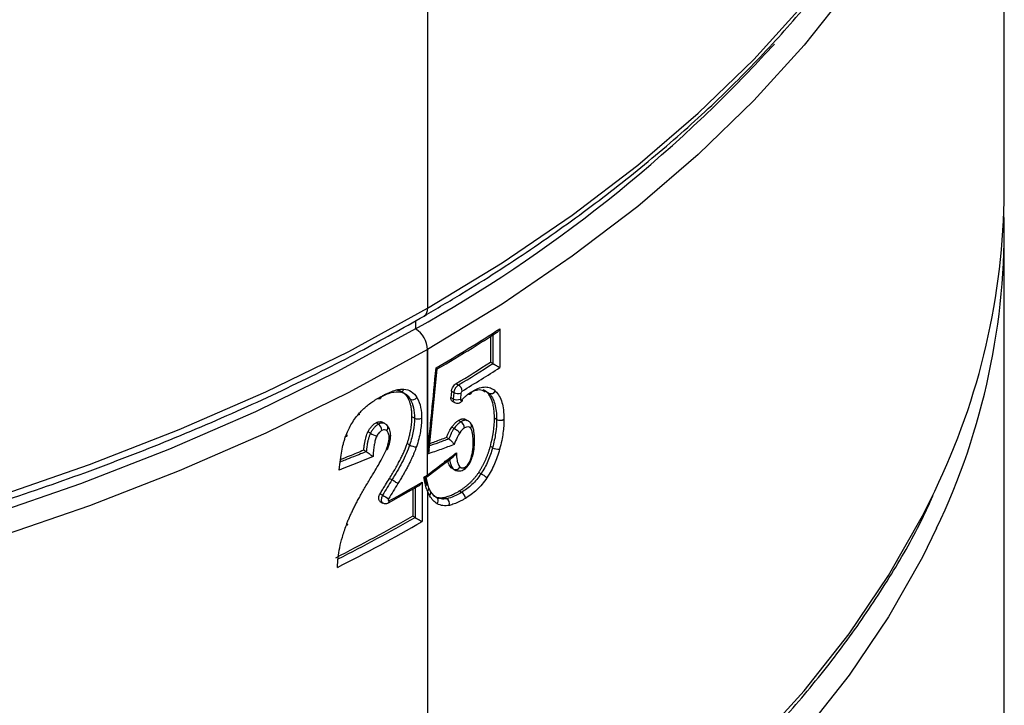
# Model space of a CAD drawing. Units: millimetres. Extents: x 878 to 2620, y 978 to 3695.
# Drawn here: x 2503 to 2620, y 2228 to 2310 of the extents above; entities that cross this region are included whole.
import ezdxf

# ---------------------------------------------------------------- set-up
doc = ezdxf.new("R2010")
doc.units = ezdxf.units.MM
doc.header["$LTSCALE"] = 20

# ---------------------------------------------------------------- blocks, each defined once
blk = doc.blocks.new('EDD-EASY-DN200_3D')
at = {"color": 7, "linetype": 'Continuous', "lineweight": 25}
for p, q in [((2620.01, 2289.52), (2620.01, 2366.28)), ((2551.48, 2337.44), (2551.48, 2275.66)), ((2620.01, 2207.87), (2620.01, 2284.62)), ((2558.95, 2272.31), (2558.95, 2269.25)), ((2559.22, 2272.71), (2559.22, 2269.09)), ((2560.08, 2273.22), (2560.08, 2268.62)), ((2551.48, 2270.76), (2551.47, 2258.33)), ((2551.48, 2258.35), (2551.48, 2270.76)), ((2559.22, 2269.09), (2558.95, 2269.25)), ((2551.67, 2258.84), (2552.63, 2268.45)), ((2554.87, 2266.71), (2555.15, 2266.54)), ((2554.32, 2265.8), (2554.6, 2265.64)), ((2555.45, 2265.59), (2555.38, 2264.86)), ((2558.48, 2265.73), (2558.08, 2265.98)), ((2558.75, 2265.57), (2558.48, 2265.73)), ((2549.42, 2264.85), (2549.13, 2265.01)), ((2554.25, 2265.07), (2554.53, 2264.91)), ((2554.39, 2264.64), (2554.7, 2264.45)), ((2545.64, 2261.88), (2545.36, 2262.04)), ((2546.31, 2262), (2546, 2262.17)), ((2546.55, 2261.85), (2546.28, 2262.01)), ((2549.92, 2262.61), (2549.63, 2262.77)), ((2555.44, 2262.17), (2555.16, 2262.34)), ((2556.2, 2262.32), (2555.88, 2262.5)), ((2559.69, 2262.45), (2559.43, 2262.6)), ((2544.69, 2260.81), (2544.4, 2260.98)), ((2554.63, 2261.37), (2554.35, 2261.53)), ((2549.35, 2259.43), (2549.06, 2259.59)), ((2553.99, 2260.13), (2553.71, 2260.29)), ((2544.19, 2258.62), (2543.9, 2258.79)), ((2551.47, 2258.33), (2551.48, 2258.35)), ((2551.48, 2255.87), (2551.48, 2258.33)), ((2559.2, 2259.1), (2558.94, 2259.25)), ((2551.38, 2255.62), (2554.52, 2258)), ((2554.57, 2256.54), (2554.29, 2256.7)), ((2557.83, 2255.99), (2557.56, 2256.15)), ((2547.25, 2255.27), (2546.96, 2255.44)), ((2550.84, 2254.98), (2550.84, 2250.3)), ((2551.62, 2254.33), (2551.3, 2255.56)), ((2545.84, 2253.61), (2546.13, 2253.45)), ((2546.83, 2252.53), (2550.41, 2254.54)), ((2549.71, 2254.14), (2549.71, 2250.96)), ((2551.48, 2253.92), (2551.48, 2194)), ((2551.84, 2253.87), (2551.62, 2254.34)), ((2552.27, 2253.36), (2551.84, 2253.88)), ((2555.53, 2253.78), (2555.25, 2253.95)), ((2545.83, 2252.71), (2546.17, 2252.51)), ((2552.81, 2253.09), (2552.51, 2253.19)), ((2552.8, 2253.06), (2552.65, 2253.06)), ((2553.77, 2253.03), (2553.49, 2253.19)), ((2549.99, 2250.8), (2549.71, 2250.96))]:
    blk.add_line(p, q, dxfattribs=at)
at = {"color": 8, "linetype": 'Continuous', "lineweight": 25}
for p, q in [((2550.06, 2274.19), (2550.06, 2273.21)), ((2549.99, 2254.3), (2549.99, 2250.8)), ((2552.51, 2253.19), (2552.27, 2253.39))]:
    blk.add_line(p, q, dxfattribs=at)
at = {"color": 8, "linetype": 'Continuous', "lineweight": 25, "flags": 128}
for points in [[(2376.34, 2236.21), (2389.24, 2236.1), (2402.12, 2236.41), (2414.96, 2237.13), (2427.7, 2238.25), (2440.33, 2239.78), (2452.78, 2241.71), (2465.03, 2244.03), (2477.05, 2246.73), (2488.78, 2249.82), (2500.21, 2253.27), (2511.29, 2257.08), (2521.98, 2261.24), (2532.27, 2265.73), (2542.11, 2270.54), (2551.48, 2275.66)], [(2551.48, 2275.66), (2560.34, 2281.06), (2568.67, 2286.74), (2576.45, 2292.68), (2583.65, 2298.86), (2590.26, 2305.25), (2596.24, 2311.85), (2601.58, 2318.62), (2606.27, 2325.56), (2610.28, 2332.63), (2611.75, 2335.59)], [(2551.48, 2270.76), (2542.11, 2265.64), (2532.27, 2260.83), (2521.98, 2256.34), (2511.29, 2252.18), (2500.21, 2248.37), (2488.78, 2244.92), (2477.05, 2241.83), (2465.03, 2239.13), (2452.78, 2236.81), (2440.33, 2234.88), (2427.7, 2233.35), (2414.96, 2232.23), (2402.12, 2231.51), (2389.24, 2231.2), (2376.34, 2231.31)], [(2611.97, 2331.17), (2610.28, 2327.73), (2606.27, 2320.66), (2601.58, 2313.72), (2596.24, 2306.95), (2590.26, 2300.35), (2583.65, 2293.96), (2576.45, 2287.78), (2568.67, 2281.84), (2560.34, 2276.16), (2551.48, 2270.76)], [(2545.97, 2265.18), (2545.96, 2265.09), (2545.94, 2265.01), (2545.9, 2264.95), (2545.85, 2264.91), (2545.78, 2264.89), (2545.71, 2264.88), (2545.64, 2264.9), (2545.58, 2264.93)], [(2543.31, 2263.12), (2543.34, 2263.06), (2543.36, 2263.02), (2543.36, 2262.99), (2543.34, 2262.98), (2543.31, 2262.98), (2543.26, 2263), (2543.23, 2263.01)], [(2556.58, 2257.66), (2556.64, 2257.66), (2556.67, 2257.66), (2556.69, 2257.67), (2556.7, 2257.68)], [(2551.48, 2194), (2560.34, 2199.41), (2568.67, 2205.09), (2576.45, 2211.03), (2583.65, 2217.2), (2590.26, 2223.6), (2596.24, 2230.19), (2601.58, 2236.97), (2606.27, 2243.9), (2610.28, 2250.98), (2611.75, 2253.94)], [(2541.83, 2249.9), (2541.9, 2249.91), (2541.95, 2249.92), (2541.98, 2249.94), (2541.99, 2249.97), (2541.98, 2250.01), (2541.94, 2250.06), (2541.92, 2250.08)], [(2611.97, 2249.51), (2610.28, 2246.08), (2606.27, 2239), (2601.58, 2232.07), (2596.24, 2225.29), (2590.26, 2218.7), (2583.65, 2212.3), (2576.45, 2206.13), (2568.67, 2200.19), (2560.34, 2194.51), (2551.48, 2189.1)]]:
    blk.add_lwpolyline(points, dxfattribs=at)
at = {"color": 7, "linetype": 'Continuous', "lineweight": 25, "flags": 128}
for points in [[(2550.06, 2273.21), (2540.78, 2268.13), (2531.02, 2263.36), (2520.82, 2258.91), (2510.22, 2254.79), (2499.23, 2251.01), (2487.91, 2247.59), (2476.27, 2244.53), (2464.36, 2241.85), (2452.21, 2239.55), (2439.86, 2237.64), (2427.35, 2236.12), (2414.71, 2235.01), (2401.98, 2234.3), (2389.21, 2233.99), (2376.43, 2234.09)], [(2554.32, 2265.8), (2554.28, 2265.39), (2554.25, 2265.07)], [(2554.6, 2265.64), (2554.56, 2265.23), (2554.53, 2264.91)], [(2541.75, 2260.46), (2541.83, 2260.46), (2541.88, 2260.48), (2541.91, 2260.5), (2541.92, 2260.53), (2541.91, 2260.57), (2541.87, 2260.62), (2541.85, 2260.64)], [(2546.59, 2258.89), (2546.66, 2258.89), (2546.71, 2258.9), (2546.73, 2258.92), (2546.74, 2258.94)], [(2552.65, 2253.06), (2552.59, 2253.13), (2552.51, 2253.19)]]:
    blk.add_lwpolyline(points, dxfattribs=at)
at = {"color": 7, "linetype": 'Continuous', "lineweight": 25}
for centre, radius, start, end in [((2467.54, 2420.86), 169.15, 299.1991, 317.7228), ((2537.11, 2290.02), 82.9, 334.1951, 359.6529), ((2537.46, 2285.02), 82.54, 334.5187, 1.4225), ((2548.41, 2270.62), 3.07, 2.6055, 57.3945), ((2446.16, 2450.62), 210.82, 300.2901, 302.7072), ((2447.32, 2443.88), 207.26, 301.2601, 302.5875), ((2447.41, 2444.04), 207.63, 301.2579, 302.5831), ((2447.79, 2443.41), 207.75, 301.257, 302.7167), ((2554.69, 2265.77), 0.903, 2.7896, 58.865), ((2548.23, 2266.15), 0.44, 244.4152, 347.0537), ((2555.08, 2266.55), 1.03, 241.8696, 290.9432), ((2559, 2266.12), 0.605, 245.6624, 331.3808), ((2549.69, 2265.46), 0.673, 245.9102, 321.2792), ((2555.01, 2265.82), 1.03, 241.8681, 290.9277), ((2545.1, 2261.1), 0.949, 2.373, 55.4741), ((2546.36, 2261.52), 0.389, 27.5922, 60.0979), ((2550.34, 2263.43), 0.923, 242.6215, 297.2369), ((2554.97, 2261.4), 0.901, 2.8028, 58.968), ((2556.29, 2261.77), 0.401, 25.8674, 59.9044), ((2560.11, 2263.26), 0.914, 242.4298, 299.4396), ((2546.76, 2264.19), 3.96, 238.5411, 250.5171), ((2550.24, 2260.98), 1.8, 240.0588, 267.0212), ((2559.95, 2260.48), 1.58, 241.5739, 273.261), ((2554.81, 2257.08), 0.596, 246.0717, 331.3467), ((2556.43, 2253.3), 3.03, 46.5207, 62.5376), ((2438.64, 2450.86), 225.74, 298.6736, 299.8038), ((2557.77, 2272.56), 22.38, 238.6541, 240.7776), ((2555.07, 2253.01), 0.901, 2.8072, 59.0011), ((2553.36, 2252.43), 0.728, 345.5253, 55.7344), ((2435.53, 2451.43), 230.71, 297.0839, 299.6627), ((2435.74, 2451.39), 231.7, 296.9569, 299.7866), ((2435.63, 2451.6), 231.08, 297.0886, 299.6633)]:
    blk.add_arc(centre, radius, start, end, dxfattribs=at)
at = {"color": 8, "linetype": 'Continuous', "lineweight": 25}
for centre, radius, start, end in [((2550.52, 2275.54), 0.959, 304.0402, 7.2575), ((2556.47, 2265.71), 0.263, 251.4191, 9.5981), ((2546.18, 2261.46), 0.571, 321.5166, 24.0367), ((2556.15, 2261.74), 0.544, 322.2473, 22.9807), ((2546.8, 2260.57), 0.295, 291.1474, 355.012), ((2556.78, 2260.01), 0.292, 296.2693, 355.669), ((2555.65, 2256.75), 0.291, 303.66, 6.8061), ((2551.18, 2254.26), 0.451, 310.9397, 9.9428), ((2551.37, 2253.75), 0.49, 314.9654, 14.98), ((2546.67, 2252.77), 0.283, 303.5124, 7.8096), ((2552.15, 2252.75), 0.592, 326.7651, 31.6668)]:
    blk.add_arc(centre, radius, start, end, dxfattribs=at)
at = {"color": 7, "linetype": 'Continuous', "lineweight": 25}
for points, knots in [([(2160.09, 2335.87), (2160.44, 2335.06), (2161.79, 2331.97), (2164.77, 2326.69), (2169.01, 2320.05), (2173.88, 2313.56), (2179.32, 2307.23), (2185.32, 2301.07), (2191.86, 2295.1), (2198.93, 2289.34), (2206.5, 2283.8), (2214.56, 2278.49), (2223.09, 2273.44), (2232.05, 2268.66), (2241.43, 2264.16), (2251.2, 2259.94), (2261.33, 2256.03), (2271.79, 2252.43), (2282.57, 2249.15), (2293.62, 2246.2), (2304.92, 2243.58), (2316.43, 2241.31), (2328.14, 2239.39), (2340, 2237.83), (2351.98, 2236.62), (2364.06, 2235.78), (2376.19, 2235.3), (2388.35, 2235.19), (2400.51, 2235.44), (2412.62, 2236.06), (2424.67, 2237.05), (2436.61, 2238.39), (2448.41, 2240.09), (2460.05, 2242.15), (2471.48, 2244.55), (2482.69, 2247.29), (2493.64, 2250.37), (2504.3, 2253.78), (2514.63, 2257.5), (2524.63, 2261.53), (2534.25, 2265.86), (2543.09, 2270.26), (2548.53, 2273.32), (2551.06, 2274.74)], [0, 0, 0, 0, 0.008731, 0.03348, 0.058259, 0.083065, 0.107895, 0.132744, 0.157607, 0.182481, 0.207362, 0.232246, 0.257133, 0.282019, 0.306903, 0.331786, 0.356666, 0.381543, 0.406418, 0.43129, 0.45616, 0.481027, 0.505893, 0.530757, 0.555619, 0.580481, 0.605342, 0.630203, 0.655064, 0.679925, 0.704786, 0.729649, 0.754513, 0.779378, 0.804245, 0.829115, 0.853987, 0.878861, 0.903739, 0.92862, 0.953504, 0.978392, 1, 1, 1, 1]), ([(2551.06, 2274.74), (2552.56, 2275.62), (2556.92, 2278.18), (2563.78, 2282.61), (2571.48, 2288.1), (2578.66, 2293.82), (2585.33, 2299.75), (2591.46, 2305.88), (2597.03, 2312.19), (2602.03, 2318.66), (2606.41, 2325.28), (2609.6, 2330.75), (2611.09, 2334.05), (2611.55, 2335.05)], [0, 0, 0, 0, 0.052871, 0.153289, 0.253723, 0.354154, 0.454574, 0.554972, 0.655332, 0.755638, 0.855871, 0.956011, 1, 1, 1, 1]), ([(2552.63, 2268.45), (2554.02, 2269.28), (2556.41, 2270.69), (2558.71, 2272.16), (2559.68, 2272.77)], [0, 0, 0, 0, 0.580525, 1, 1, 1, 1]), ([(2559.68, 2272.77), (2559.74, 2272.82), (2559.9, 2272.93), (2560.01, 2273.11), (2560.08, 2273.22)], [0, 0, 0, 0, 0.392792, 1, 1, 1, 1]), ([(2559.22, 2269.09), (2559.24, 2269.08), (2559.29, 2269.05), (2559.38, 2269), (2559.47, 2268.95), (2559.57, 2268.9), (2559.7, 2268.83), (2559.89, 2268.72), (2560.01, 2268.66), (2560.08, 2268.62)], [0, 0, 0, 0, 0.083108, 0.168798, 0.258695, 0.354211, 0.456524, 0.676629, 1, 1, 1, 1]), ([(2551.48, 2258.35), (2551.56, 2259.15), (2551.72, 2260.8), (2552.06, 2264.2), (2552.32, 2266.81), (2552.49, 2268.57)], [0, 0, 0, 0, 0.235261, 0.4822028, 1, 1, 1, 1]), ([(2552.44, 2268.54), (2552.46, 2268.53), (2552.5, 2268.51), (2552.54, 2268.49), (2552.59, 2268.47), (2552.62, 2268.45), (2552.64, 2268.45), (2552.62, 2268.47), (2552.57, 2268.51), (2552.53, 2268.54), (2552.51, 2268.56), (2552.49, 2268.57)], [0, 0, 0, 0, 0.073162, 0.148951, 0.227624, 0.33955, 0.466724, 0.723998, 0.83108, 0.928796, 1, 1, 1, 1]), ([(2554.32, 2265.8), (2554.33, 2265.83), (2554.33, 2265.88), (2554.35, 2265.97), (2554.4, 2266.12), (2554.5, 2266.33), (2554.64, 2266.52), (2554.77, 2266.64), (2554.84, 2266.68), (2554.87, 2266.71)], [0, 0, 0, 0, 0.084711, 0.16781, 0.250469, 0.499449, 0.749461, 0.874715, 1, 1, 1, 1]), ([(2555.15, 2266.54), (2555.12, 2266.52), (2555.07, 2266.49), (2554.98, 2266.41), (2554.9, 2266.33), (2554.84, 2266.25), (2554.77, 2266.15), (2554.72, 2266.06), (2554.68, 2265.97), (2554.65, 2265.88), (2554.62, 2265.8), (2554.6, 2265.72), (2554.6, 2265.67), (2554.6, 2265.64)], [0, 0, 0, 0, 0.108578, 0.213936, 0.315722, 0.413812, 0.508294, 0.599252, 0.686787, 0.770837, 0.851178, 0.927607, 1, 1, 1, 1]), ([(2556.73, 2265.75), (2557.08, 2265.97), (2557.39, 2266.11), (2557.91, 2266.27), (2558.14, 2266.31), (2558.56, 2266.31), (2558.75, 2266.27), (2559.14, 2266.13), (2559.33, 2266.01), (2559.53, 2265.83)], [0, 0, 0, 0, 0.25, 0.25, 0.5, 0.5, 0.75, 0.75, 1, 1, 1, 1]), ([(2543.31, 2263.12), (2543.37, 2263.19), (2543.5, 2263.33), (2543.7, 2263.54), (2543.91, 2263.74), (2544.13, 2263.94), (2544.36, 2264.13), (2544.6, 2264.32), (2544.86, 2264.5), (2545.12, 2264.68), (2545.39, 2264.85), (2545.68, 2265.02), (2545.87, 2265.13), (2545.97, 2265.18)], [0, 0, 0, 0, 0.0774514, 0.1568567, 0.2385066, 0.3226686, 0.409587, 0.4994837, 0.5925592, 0.6889942, 0.7889512, 0.8925761, 1, 1, 1, 1]), ([(2545.56, 2264.94), (2546, 2265.18), (2546.43, 2265.39), (2547.27, 2265.68), (2547.68, 2265.77), (2548.04, 2265.75)], [0, 0, 0, 0, 0.5, 0.5, 1, 1, 1, 1]), ([(2545.97, 2265.18), (2546.1, 2265.25), (2546.37, 2265.4), (2546.77, 2265.58), (2547.14, 2265.74), (2547.48, 2265.86), (2547.81, 2265.96), (2548.11, 2266.02), (2548.39, 2266.05), (2548.57, 2266.05), (2548.66, 2266.05)], [0, 0, 0, 0, 0.148484, 0.289491, 0.423332, 0.550366, 0.671016, 0.785776, 0.895217, 1, 1, 1, 1]), ([(2549.13, 2265.01), (2549.1, 2265.07), (2549.03, 2265.17), (2548.92, 2265.32), (2548.81, 2265.44), (2548.69, 2265.56), (2548.52, 2265.68), (2548.31, 2265.79), (2548.05, 2265.88), (2547.85, 2265.91), (2547.75, 2265.92)], [0, 0, 0, 0, 0.10515, 0.207495, 0.307315, 0.404914, 0.500614, 0.668272, 0.834054, 1, 1, 1, 1]), ([(2548.66, 2266.05), (2548.98, 2266.03), (2549.28, 2265.94), (2549.81, 2265.6), (2550.03, 2265.36), (2550.22, 2265.04)], [0, 0, 0, 0, 0.5, 0.5, 1, 1, 1, 1]), ([(2555.59, 2265.81), (2555.56, 2265.8), (2555.53, 2265.77), (2555.48, 2265.69), (2555.46, 2265.64), (2555.45, 2265.59)], [0, 0, 0, 0, 0.5, 0.5, 1, 1, 1, 1]), ([(2555.56, 2264.79), (2555.64, 2264.87), (2555.8, 2265.03), (2556.04, 2265.24), (2556.27, 2265.44), (2556.5, 2265.61), (2556.65, 2265.71), (2556.73, 2265.75)], [0, 0, 0, 0, 0.212478, 0.417867, 0.616978, 0.810701, 1, 1, 1, 1]), ([(2556.72, 2265.71), (2556.84, 2265.77), (2557.23, 2265.97), (2557.83, 2266.06), (2558.18, 2265.85), (2558.34, 2265.75)], [0, 0, 0, 0, 0.199322, 0.623415, 1, 1, 1, 1]), ([(2559.43, 2262.6), (2559.42, 2262.72), (2559.42, 2262.97), (2559.4, 2263.31), (2559.37, 2263.64), (2559.32, 2263.95), (2559.26, 2264.24), (2559.19, 2264.51), (2559.11, 2264.76), (2559.01, 2264.99), (2558.9, 2265.2), (2558.77, 2265.4), (2558.64, 2265.57), (2558.53, 2265.67), (2558.48, 2265.73)], [0, 0, 0, 0, 0.092841, 0.183195, 0.271256, 0.357234, 0.441354, 0.523858, 0.605, 0.685048, 0.764282, 0.842989, 0.921463, 1, 1, 1, 1]), ([(2558.75, 2265.57), (2559.08, 2265.27), (2559.32, 2264.83), (2559.62, 2263.75), (2559.69, 2263.13), (2559.69, 2262.45)], [0, 0, 0, 0, 0.5, 0.5, 1, 1, 1, 1]), ([(2559.53, 2265.83), (2559.72, 2265.65), (2559.88, 2265.44), (2560.13, 2264.99), (2560.23, 2264.75), (2560.39, 2264.21), (2560.45, 2263.91), (2560.53, 2263.25), (2560.56, 2262.88), (2560.56, 2262.47)], [0, 0, 0, 0, 0.25, 0.25, 0.5, 0.5, 0.75, 0.75, 1, 1, 1, 1]), ([(2549.63, 2262.77), (2549.63, 2262.88), (2549.63, 2263.1), (2549.61, 2263.42), (2549.57, 2263.72), (2549.51, 2264.04), (2549.42, 2264.37), (2549.29, 2264.71), (2549.19, 2264.91), (2549.13, 2265.01)], [0, 0, 0, 0, 0.129112, 0.255305, 0.378943, 0.500415, 0.667825, 0.833964, 1, 1, 1, 1]), ([(2549.42, 2264.85), (2549.59, 2264.56), (2549.72, 2264.22), (2549.88, 2263.46), (2549.92, 2263.05), (2549.92, 2262.61)], [0, 0, 0, 0, 0.5, 0.5, 1, 1, 1, 1]), ([(2550.22, 2265.04), (2550.43, 2264.68), (2550.57, 2264.28), (2550.74, 2263.45), (2550.77, 2263.03), (2550.77, 2262.6)], [0, 0, 0, 0, 0.5, 0.5, 1, 1, 1, 1]), ([(2554.41, 2264.63), (2554.39, 2264.64), (2554.34, 2264.67), (2554.28, 2264.76), (2554.25, 2264.9), (2554.25, 2265.01), (2554.25, 2265.07)], [0, 0, 0, 0, 0.1695807, 0.4460544, 0.7196085, 1, 1, 1, 1]), ([(2554.69, 2264.46), (2554.76, 2264.43), (2554.9, 2264.37), (2555.15, 2264.39), (2555.34, 2264.46), (2555.47, 2264.54), (2555.53, 2264.58), (2555.55, 2264.61)], [0, 0, 0, 0, 0.2590778, 0.5180904, 0.7681648, 0.8869438, 1, 1, 1, 1]), ([(2555.38, 2264.86), (2555.38, 2264.84), (2555.38, 2264.82), (2555.39, 2264.77), (2555.42, 2264.74), (2555.47, 2264.73), (2555.53, 2264.76), (2555.55, 2264.78), (2555.56, 2264.79)], [0, 0, 0, 0, 0.118806, 0.228317, 0.465429, 0.718463, 0.855329, 1, 1, 1, 1]), ([(2555.56, 2264.79), (2555.57, 2264.75), (2555.59, 2264.68), (2555.57, 2264.62), (2555.55, 2264.61), (2555.54, 2264.6)], [0, 0, 0, 0, 0.521877, 0.802423, 1, 1, 1, 1]), ([(2541.75, 2260.46), (2541.92, 2260.9), (2542.12, 2261.35), (2542.64, 2262.26), (2542.95, 2262.7), (2543.31, 2263.12)], [0, 0, 0, 0, 0.5, 0.5, 1, 1, 1, 1]), ([(2544.4, 2260.98), (2544.43, 2261.04), (2544.49, 2261.16), (2544.59, 2261.32), (2544.7, 2261.47), (2544.86, 2261.66), (2545.07, 2261.87), (2545.26, 2261.99), (2545.36, 2262.04)], [0, 0, 0, 0, 0.131834, 0.258011, 0.379962, 0.499266, 0.745844, 1, 1, 1, 1]), ([(2545.64, 2261.88), (2545.61, 2261.86), (2545.52, 2261.81), (2545.34, 2261.68), (2545.11, 2261.46), (2544.88, 2261.15), (2544.75, 2260.92), (2544.69, 2260.81)], [0, 0, 0, 0, 0.083927, 0.243858, 0.482258, 0.751914, 1, 1, 1, 1]), ([(2545.36, 2262.04), (2545.4, 2262.07), (2545.49, 2262.11), (2545.62, 2262.16), (2545.75, 2262.18), (2545.87, 2262.19), (2545.98, 2262.18), (2546.09, 2262.14), (2546.19, 2262.09), (2546.25, 2262.04), (2546.28, 2262.01)], [0, 0, 0, 0, 0.126082, 0.248344, 0.368507, 0.488378, 0.609778, 0.734464, 0.864056, 1, 1, 1, 1]), ([(2546.55, 2261.85), (2546.51, 2261.89), (2546.41, 2261.97), (2546.28, 2262), (2546.21, 2262.02)], [0, 0, 0, 0, 0.45623, 1, 1, 1, 1]), ([(2547.1, 2260.53), (2547.08, 2260.76), (2547.06, 2261.11), (2546.89, 2261.48), (2546.76, 2261.63), (2546.7, 2261.7)], [0, 0, 0, 0, 0.4903284, 0.7443687, 1, 1, 1, 1]), ([(2549.06, 2259.59), (2549.1, 2259.72), (2549.18, 2259.96), (2549.29, 2260.34), (2549.38, 2260.7), (2549.46, 2261.06), (2549.52, 2261.41), (2549.57, 2261.76), (2549.61, 2262.1), (2549.63, 2262.44), (2549.63, 2262.66), (2549.63, 2262.77)], [0, 0, 0, 0, 0.1139703, 0.2265934, 0.3381317, 0.448855, 0.5590391, 0.668964, 0.7789117, 0.8891639, 1, 1, 1, 1]), ([(2549.92, 2262.61), (2549.92, 2262.11), (2549.87, 2261.59), (2549.68, 2260.53), (2549.53, 2259.98), (2549.35, 2259.43)], [0, 0, 0, 0, 0.5, 0.5, 1, 1, 1, 1]), ([(2550.77, 2262.6), (2550.77, 2262.35), (2550.74, 2261.82), (2550.67, 2261.29), (2550.53, 2260.47), (2550.38, 2259.86), (2550.15, 2259.19)], [0, 0, 0, 0, 0.25, 0.5, 0.5, 1, 1, 1, 1]), ([(2554.35, 2261.53), (2554.39, 2261.59), (2554.48, 2261.7), (2554.61, 2261.87), (2554.75, 2262.01), (2554.88, 2262.14), (2555.02, 2262.25), (2555.11, 2262.31), (2555.16, 2262.34)], [0, 0, 0, 0, 0.179685, 0.3520099, 0.5184775, 0.6807537, 0.8406352, 1, 1, 1, 1]), ([(2555.44, 2262.17), (2555.29, 2262.08), (2555.14, 2261.96), (2554.87, 2261.68), (2554.74, 2261.53), (2554.63, 2261.37)], [0, 0, 0, 0, 0.5, 0.5, 1, 1, 1, 1]), ([(2555.16, 2262.34), (2555.2, 2262.36), (2555.3, 2262.42), (2555.43, 2262.47), (2555.56, 2262.51), (2555.68, 2262.52), (2555.8, 2262.52), (2555.91, 2262.49), (2556.01, 2262.45), (2556.11, 2262.38), (2556.17, 2262.32), (2556.2, 2262.29)], [0, 0, 0, 0, 0.112725, 0.22183, 0.328643, 0.434579, 0.541086, 0.649592, 0.761447, 0.877885, 1, 1, 1, 1]), ([(2556.49, 2262.12), (2556.46, 2262.15), (2556.4, 2262.21), (2556.3, 2262.28), (2556.19, 2262.33), (2556.1, 2262.35), (2556.05, 2262.35)], [0, 0, 0, 0, 0.240161, 0.486828, 0.740655, 1, 1, 1, 1]), ([(2557.07, 2259.97), (2557.05, 2260.34), (2557.04, 2260.89), (2556.89, 2261.57), (2556.73, 2261.83), (2556.64, 2261.96)], [0, 0, 0, 0, 0.483706, 0.734501, 1, 1, 1, 1]), ([(2559.69, 2262.45), (2559.69, 2261.93), (2559.65, 2261.39), (2559.48, 2260.26), (2559.36, 2259.68), (2559.2, 2259.1)], [0, 0, 0, 0, 0.5, 0.5, 1, 1, 1, 1]), ([(2540.99, 2256.43), (2541.06, 2257.33), (2541.16, 2258.07), (2541.34, 2259.01), (2541.4, 2259.29), (2541.51, 2259.7), (2541.55, 2259.84), (2541.64, 2260.14), (2541.69, 2260.29), (2541.75, 2260.46)], [0, 0, 0, 0, 0.5, 0.5, 0.75, 0.75, 0.875, 0.875, 1, 1, 1, 1]), ([(2543.9, 2258.79), (2543.92, 2258.94), (2543.94, 2259.24), (2544.01, 2259.66), (2544.08, 2260.05), (2544.17, 2260.39), (2544.27, 2260.7), (2544.36, 2260.89), (2544.4, 2260.98)], [0, 0, 0, 0, 0.217445, 0.413336, 0.588352, 0.743448, 0.879994, 1, 1, 1, 1]), ([(2544.69, 2260.81), (2544.67, 2260.75), (2544.62, 2260.64), (2544.55, 2260.47), (2544.5, 2260.3), (2544.44, 2260.12), (2544.4, 2259.94), (2544.36, 2259.75), (2544.31, 2259.51), (2544.28, 2259.28), (2544.25, 2259.07), (2544.23, 2258.91), (2544.21, 2258.76), (2544.2, 2258.66), (2544.19, 2258.62)], [0, 0, 0, 0, 0.074348, 0.149609, 0.226329, 0.304901, 0.385767, 0.469346, 0.563455, 0.720311, 0.788923, 0.856086, 0.945705, 1, 1, 1, 1]), ([(2545.44, 2260.45), (2545.37, 2260.31), (2545.31, 2260.15), (2545.22, 2259.81), (2545.18, 2259.62), (2545.07, 2259.03), (2545.02, 2258.58), (2545, 2258.05)], [0, 0, 0, 0, 0.25, 0.25, 0.5, 0.5, 1, 1, 1, 1]), ([(2546.05, 2261.14), (2545.93, 2261.07), (2545.82, 2260.99), (2545.63, 2260.77), (2545.53, 2260.63), (2545.44, 2260.45)], [0, 0, 0, 0, 0.5, 0.5, 1, 1, 1, 1]), ([(2546.63, 2261.11), (2546.55, 2261.18), (2546.47, 2261.22), (2546.29, 2261.23), (2546.18, 2261.21), (2546.05, 2261.14)], [0, 0, 0, 0, 0.5, 0.5, 1, 1, 1, 1]), ([(2546.91, 2260.29), (2546.91, 2260.45), (2546.9, 2260.6), (2546.81, 2260.88), (2546.74, 2261.01), (2546.63, 2261.11)], [0, 0, 0, 0, 0.5, 0.5, 1, 1, 1, 1]), ([(2546.74, 2258.93), (2546.83, 2259.2), (2547.03, 2259.75), (2547.08, 2260.28), (2547.1, 2260.54)], [0, 0, 0, 0, 0.493492, 1, 1, 1, 1]), ([(2553.71, 2260.29), (2553.77, 2260.42), (2553.87, 2260.67), (2554.04, 2261), (2554.19, 2261.29), (2554.3, 2261.45), (2554.35, 2261.53)], [0, 0, 0, 0, 0.3059058, 0.5733371, 0.8038761, 1, 1, 1, 1]), ([(2554.63, 2261.37), (2554.6, 2261.32), (2554.54, 2261.24), (2554.45, 2261.1), (2554.37, 2260.95), (2554.3, 2260.82), (2554.23, 2260.66), (2554.15, 2260.5), (2554.07, 2260.31), (2554.02, 2260.19), (2553.99, 2260.13)], [0, 0, 0, 0, 0.115565, 0.231079, 0.34831, 0.46845, 0.562029, 0.720649, 0.856641, 1, 1, 1, 1]), ([(2555.3, 2260.86), (2555.25, 2260.93), (2555.14, 2261.02), (2554.87, 2261.22), (2554.73, 2261.31), (2554.63, 2261.37)], [0, 0, 0, 0, 0.5, 0.5, 1, 1, 1, 1]), ([(2555.3, 2260.86), (2555.2, 2260.72), (2555.1, 2260.53), (2554.88, 2260.07), (2554.76, 2259.79), (2554.63, 2259.47)], [0, 0, 0, 0, 0.5, 0.5, 1, 1, 1, 1]), ([(2556.9, 2259.75), (2556.9, 2260.05), (2556.89, 2260.34), (2556.83, 2260.76), (2556.81, 2260.9), (2556.73, 2261.17), (2556.67, 2261.3), (2556.58, 2261.4)], [0, 0, 0, 0, 0.5, 0.5, 0.75, 0.75, 1, 1, 1, 1]), ([(2546.59, 2258.89), (2546.68, 2259.13), (2546.75, 2259.35), (2546.87, 2259.8), (2546.91, 2260.04), (2546.91, 2260.29)], [0, 0, 0, 0, 0.5, 0.5, 1, 1, 1, 1]), ([(2546.96, 2255.44), (2547.08, 2255.64), (2547.32, 2256.03), (2547.66, 2256.61), (2547.97, 2257.17), (2548.25, 2257.7), (2548.5, 2258.2), (2548.71, 2258.69), (2548.9, 2259.15), (2549.01, 2259.45), (2549.06, 2259.59)], [0, 0, 0, 0, 0.15038, 0.293089, 0.428294, 0.55619, 0.677008, 0.791022, 0.898556, 1, 1, 1, 1]), ([(2549.35, 2259.43), (2549.11, 2258.73), (2548.79, 2258.02), (2548.07, 2256.63), (2547.67, 2255.95), (2547.25, 2255.27)], [0, 0, 0, 0, 0.5, 0.5, 1, 1, 1, 1]), ([(2554.63, 2259.47), (2554.38, 2259.37), (2553.86, 2259.18), (2553.08, 2258.89), (2552.29, 2258.62), (2551.75, 2258.43), (2551.47, 2258.33), (2551.47, 2258.33)], [0, 0, 0, 0, 0.242302, 0.489657, 0.742327, 0.999347, 1, 1, 1, 1]), ([(2553.99, 2260.13), (2553.79, 2260.06), (2553.39, 2259.91), (2552.57, 2259.6), (2551.94, 2259.38), (2551.51, 2259.22)], [0, 0, 0, 0, 0.244818, 0.493094, 1, 1, 1, 1]), ([(2553.71, 2260.29), (2553.25, 2260.12), (2552.6, 2259.88), (2551.94, 2259.64), (2551.75, 2259.57)], [0, 0, 0, 0, 0.7068442, 1, 1, 1, 1]), ([(2553.99, 2260.13), (2554.02, 2260.12), (2554.06, 2260.09), (2554.13, 2260.04), (2554.21, 2259.98), (2554.29, 2259.91), (2554.37, 2259.83), (2554.45, 2259.73), (2554.55, 2259.6), (2554.6, 2259.51), (2554.63, 2259.47)], [0, 0, 0, 0, 0.087136, 0.178077, 0.272517, 0.369959, 0.469837, 0.594996, 0.775104, 1, 1, 1, 1]), ([(2556.58, 2257.66), (2556.64, 2257.8), (2556.68, 2257.96), (2556.76, 2258.26), (2556.8, 2258.43), (2556.88, 2258.95), (2556.9, 2259.34), (2556.9, 2259.75)], [0, 0, 0, 0, 0.25, 0.25, 0.5, 0.5, 1, 1, 1, 1]), ([(2556.69, 2257.66), (2556.76, 2257.87), (2556.91, 2258.29), (2557.04, 2259.08), (2557.06, 2259.63), (2557.07, 2260)], [0, 0, 0, 0, 0.255763, 0.506601, 1, 1, 1, 1]), ([(2544.19, 2258.62), (2543.97, 2258.53), (2543.46, 2258.32), (2542.62, 2257.99), (2541.81, 2257.67), (2541.28, 2257.46), (2541.07, 2257.38)], [0, 0, 0, 0, 0.219513, 0.491743, 0.802856, 1, 1, 1, 1]), ([(2543.9, 2258.79), (2543.33, 2258.55), (2542.42, 2258.18), (2541.5, 2257.82), (2541.16, 2257.68)], [0, 0, 0, 0, 0.63245, 1, 1, 1, 1]), ([(2544.19, 2258.62), (2544.21, 2258.61), (2544.25, 2258.59), (2544.31, 2258.55), (2544.38, 2258.5), (2544.46, 2258.44), (2544.54, 2258.39), (2544.62, 2258.33), (2544.71, 2258.25), (2544.85, 2258.15), (2544.94, 2258.09), (2545, 2258.05)], [0, 0, 0, 0, 0.065031, 0.134752, 0.20997, 0.291133, 0.378407, 0.471764, 0.554015, 0.733605, 1, 1, 1, 1]), ([(2544.95, 2255.87), (2545.37, 2256.56), (2545.69, 2257.11), (2546.08, 2257.83), (2546.19, 2258.04), (2546.35, 2258.35), (2546.4, 2258.45), (2546.49, 2258.66), (2546.54, 2258.78), (2546.59, 2258.89)], [0, 0, 0, 0, 0.5, 0.5, 0.75, 0.75, 0.875, 0.875, 1, 1, 1, 1]), ([(2550.15, 2259.19), (2550.11, 2259.08), (2550.03, 2258.85), (2549.9, 2258.51), (2549.75, 2258.15), (2549.58, 2257.78), (2549.4, 2257.39), (2549.2, 2257), (2548.98, 2256.59), (2548.75, 2256.16), (2548.5, 2255.73), (2548.23, 2255.28), (2548.05, 2254.98), (2547.95, 2254.83)], [0, 0, 0, 0, 0.074007, 0.151014, 0.231177, 0.314637, 0.401518, 0.491929, 0.585968, 0.683722, 0.785267, 0.890672, 1, 1, 1, 1]), ([(2551.67, 2258.84), (2551.66, 2258.75), (2551.63, 2258.6), (2551.55, 2258.44), (2551.49, 2258.36), (2551.48, 2258.34), (2551.48, 2258.34), (2551.47, 2258.33), (2551.47, 2258.33)], [0, 0, 0, 0, 0.480531, 0.858597, 0.957899, 0.986017, 0.994769, 1, 1, 1, 1]), ([(2551.48, 2255.87), (2551.76, 2256.08), (2552.32, 2256.5), (2553.02, 2257.04), (2553.88, 2257.69), (2554.46, 2258.14), (2554.9, 2258.47)], [0, 0, 0, 0, 0.244241, 0.488587, 0.617004, 1, 1, 1, 1]), ([(2554.52, 2258), (2554.57, 2258.04), (2554.73, 2258.17), (2554.83, 2258.36), (2554.9, 2258.47)], [0, 0, 0, 0, 0.374839, 1, 1, 1, 1]), ([(2554.9, 2258.47), (2554.91, 2258.15), (2554.93, 2257.86), (2555.02, 2257.43), (2555.05, 2257.29), (2555.16, 2257.02), (2555.23, 2256.89), (2555.33, 2256.8)], [0, 0, 0, 0, 0.5, 0.5, 0.75, 0.75, 1, 1, 1, 1]), ([(2557.56, 2256.15), (2557.62, 2256.24), (2557.74, 2256.42), (2557.91, 2256.7), (2558.06, 2256.99), (2558.22, 2257.29), (2558.36, 2257.6), (2558.49, 2257.91), (2558.62, 2258.23), (2558.73, 2258.57), (2558.84, 2258.9), (2558.91, 2259.13), (2558.94, 2259.25)], [0, 0, 0, 0, 0.094702, 0.189641, 0.285189, 0.38171, 0.479558, 0.579075, 0.680583, 0.784386, 0.89077, 1, 1, 1, 1]), ([(2559.2, 2259.1), (2559.06, 2258.56), (2558.87, 2258.02), (2558.42, 2256.97), (2558.14, 2256.46), (2557.83, 2255.99)], [0, 0, 0, 0, 0.5, 0.5, 1, 1, 1, 1]), ([(2554.29, 2256.7), (2554.17, 2256.85), (2553.98, 2257.07), (2553.93, 2257.42), (2553.91, 2257.54)], [0, 0, 0, 0, 0.679715, 1, 1, 1, 1]), ([(2554.08, 2257.92), (2554.08, 2257.87), (2554.09, 2257.75), (2554.12, 2257.56), (2554.16, 2257.38), (2554.21, 2257.17), (2554.28, 2256.96), (2554.4, 2256.72), (2554.51, 2256.6), (2554.57, 2256.54)], [0, 0, 0, 0, 0.105343, 0.213381, 0.347518, 0.440945, 0.621362, 0.807068, 1, 1, 1, 1]), ([(2555.87, 2256.55), (2555.94, 2256.6), (2556.11, 2256.72), (2556.35, 2257.01), (2556.55, 2257.34), (2556.65, 2257.57), (2556.7, 2257.69)], [0, 0, 0, 0, 0.2139449, 0.4843456, 0.746464, 1, 1, 1, 1]), ([(2555.94, 2256.78), (2556.01, 2256.82), (2556.14, 2256.93), (2556.24, 2257.05), (2556.4, 2257.27), (2556.49, 2257.45), (2556.58, 2257.66)], [0, 0, 0, 0, 0.25, 0.5, 0.5, 1, 1, 1, 1]), ([(2541.83, 2249.9), (2541.88, 2250.04), (2541.98, 2250.3), (2542.15, 2250.72), (2542.35, 2251.15), (2542.56, 2251.6), (2542.79, 2252.07), (2543.04, 2252.55), (2543.31, 2253.06), (2543.6, 2253.59), (2543.91, 2254.13), (2544.24, 2254.69), (2544.59, 2255.28), (2544.83, 2255.67), (2544.95, 2255.87)], [0, 0, 0, 0, 0.06412, 0.131476, 0.202168, 0.276286, 0.353906, 0.435096, 0.519912, 0.608407, 0.700626, 0.796608, 0.896389, 1, 1, 1, 1]), ([(2551.05, 2255.56), (2551.08, 2255.58), (2551.16, 2255.64), (2551.26, 2255.72), (2551.37, 2255.79), (2551.44, 2255.84), (2551.48, 2255.87), (2551.48, 2255.87)], [0, 0, 0, 0, 0.2490885, 0.500299, 0.7499722, 0.998857, 1, 1, 1, 1]), ([(2551.12, 2255.67), (2551.22, 2255.62), (2551.32, 2255.59), (2551.46, 2255.67), (2551.49, 2255.77), (2551.48, 2255.87)], [0, 0, 0, 0, 0.5, 0.5, 1, 1, 1, 1]), ([(2554.55, 2256.56), (2554.53, 2256.56), (2554.43, 2256.58), (2554.36, 2256.64), (2554.29, 2256.7)], [0, 0, 0, 0, 0.19528, 1, 1, 1, 1]), ([(2554.8, 2256.4), (2554.88, 2256.38), (2555.03, 2256.32), (2555.3, 2256.32), (2555.57, 2256.38), (2555.74, 2256.47), (2555.82, 2256.51)], [0, 0, 0, 0, 0.250589, 0.506364, 0.758548, 1, 1, 1, 1]), ([(2555.25, 2253.95), (2555.34, 2254.01), (2555.52, 2254.12), (2555.79, 2254.31), (2556.05, 2254.51), (2556.3, 2254.71), (2556.53, 2254.93), (2556.76, 2255.15), (2556.98, 2255.39), (2557.18, 2255.63), (2557.38, 2255.88), (2557.5, 2256.06), (2557.56, 2256.15)], [0, 0, 0, 0, 0.1136409, 0.2233581, 0.3294331, 0.4321771, 0.5319325, 0.6290734, 0.7240048, 0.8171603, 0.9089991, 1, 1, 1, 1]), ([(2555.33, 2256.8), (2555.41, 2256.73), (2555.5, 2256.69), (2555.69, 2256.67), (2555.8, 2256.7), (2555.94, 2256.78)], [0, 0, 0, 0, 0.5, 0.5, 1, 1, 1, 1]), ([(2557.83, 2255.99), (2557.51, 2255.51), (2557.14, 2255.08), (2556.36, 2254.35), (2555.95, 2254.04), (2555.53, 2253.78)], [0, 0, 0, 0, 0.5, 0.5, 1, 1, 1, 1]), ([(2545.84, 2253.61), (2545.93, 2253.77), (2546.15, 2254.13), (2546.52, 2254.73), (2546.8, 2255.19), (2546.96, 2255.44)], [0, 0, 0, 0, 0.251903, 0.585215, 1, 1, 1, 1]), ([(2547.25, 2255.27), (2547.06, 2254.97), (2546.88, 2254.67), (2546.5, 2254.06), (2546.32, 2253.76), (2546.13, 2253.45)], [0, 0, 0, 0, 0.5, 0.5, 1, 1, 1, 1]), ([(2547.95, 2254.83), (2547.77, 2254.54), (2547.59, 2254.24), (2547.21, 2253.62), (2547.02, 2253.32), (2546.85, 2253.03)], [0, 0, 0, 0, 0.5, 0.5, 1, 1, 1, 1]), ([(2547.95, 2254.83), (2547.89, 2254.88), (2547.76, 2254.95), (2547.49, 2255.12), (2547.35, 2255.21), (2547.25, 2255.27)], [0, 0, 0, 0, 0.5, 0.5, 1, 1, 1, 1]), ([(2550.41, 2254.53), (2550.41, 2254.54), (2550.49, 2254.57), (2550.65, 2254.71), (2550.77, 2254.88), (2550.84, 2254.98)], [0, 0, 0, 0, 0.036424, 0.427253, 1, 1, 1, 1]), ([(2551.05, 2255.56), (2551.08, 2255.55), (2551.13, 2255.54), (2551.2, 2255.52), (2551.25, 2255.52), (2551.28, 2255.54), (2551.29, 2255.56), (2551.26, 2255.58), (2551.21, 2255.62), (2551.15, 2255.65), (2551.12, 2255.67)], [0, 0, 0, 0, 0.129055, 0.262607, 0.399765, 0.539305, 0.645629, 0.757648, 0.876367, 1, 1, 1, 1]), ([(2551.48, 2253.92), (2551.44, 2254.01), (2551.37, 2254.19), (2551.28, 2254.5), (2551.2, 2254.83), (2551.12, 2255.18), (2551.07, 2255.43), (2551.05, 2255.56)], [0, 0, 0, 0, 0.1806327, 0.3707008, 0.5704705, 0.7801709, 1, 1, 1, 1]), ([(2558.52, 2255.5), (2558.17, 2254.97), (2557.77, 2254.5), (2557.12, 2253.89), (2556.67, 2253.51), (2556.2, 2253.2), (2555.97, 2253.06)], [0, 0, 0, 0, 0.5, 0.5, 0.75, 1, 1, 1, 1]), ([(2160.09, 2254.22), (2160.44, 2253.41), (2161.79, 2250.31), (2164.77, 2245.03), (2169.01, 2238.4), (2173.88, 2231.91), (2179.32, 2225.58), (2185.32, 2219.41), (2191.86, 2213.44), (2198.93, 2207.68), (2206.5, 2202.14), (2214.56, 2196.84), (2223.09, 2191.79), (2232.05, 2187.01), (2241.43, 2182.5), (2251.2, 2178.29), (2261.33, 2174.38), (2271.79, 2170.77), (2282.57, 2167.49), (2293.62, 2164.54), (2304.92, 2161.93), (2316.43, 2159.66), (2328.14, 2157.74), (2340, 2156.18), (2351.98, 2154.97), (2364.06, 2154.13), (2376.19, 2153.65), (2388.35, 2153.54), (2400.51, 2153.79), (2412.62, 2154.41), (2424.67, 2155.39), (2436.61, 2156.74), (2448.41, 2158.44), (2460.05, 2160.49), (2471.48, 2162.89), (2482.69, 2165.64), (2493.64, 2168.72), (2504.3, 2172.12), (2514.63, 2175.84), (2524.63, 2179.87), (2534.25, 2184.2), (2543.09, 2188.6), (2548.53, 2191.66), (2551.06, 2193.09)], [0, 0, 0, 0, 0.008731, 0.03348, 0.058259, 0.083065, 0.107895, 0.132744, 0.157607, 0.182481, 0.207362, 0.232246, 0.257133, 0.282019, 0.306903, 0.331786, 0.356666, 0.381543, 0.406418, 0.43129, 0.45616, 0.481027, 0.505893, 0.530757, 0.555619, 0.580481, 0.605342, 0.630203, 0.655064, 0.679925, 0.704786, 0.729649, 0.754513, 0.779378, 0.804245, 0.829115, 0.853987, 0.878861, 0.903739, 0.92862, 0.953504, 0.978392, 1, 1, 1, 1]), ([(2545.85, 2252.71), (2545.84, 2252.71), (2545.78, 2252.73), (2545.71, 2252.84), (2545.67, 2253), (2545.68, 2253.19), (2545.73, 2253.41), (2545.8, 2253.54), (2545.84, 2253.61)], [0, 0, 0, 0, 0.0633849, 0.2515742, 0.4379045, 0.6249925, 0.8123421, 1, 1, 1, 1]), ([(2553.49, 2253.19), (2553.56, 2253.21), (2553.71, 2253.24), (2553.95, 2253.31), (2554.19, 2253.4), (2554.44, 2253.51), (2554.7, 2253.64), (2554.97, 2253.78), (2555.16, 2253.89), (2555.25, 2253.95)], [0, 0, 0, 0, 0.1308561, 0.2651517, 0.4032521, 0.545493, 0.6921819, 0.8435993, 1, 1, 1, 1]), ([(2546.06, 2252.59), (2546.12, 2252.55), (2546.23, 2252.47), (2546.44, 2252.44), (2546.65, 2252.45), (2546.78, 2252.51), (2546.84, 2252.54)], [0, 0, 0, 0, 0.257867, 0.5162389, 0.7661883, 1, 1, 1, 1]), ([(2546.85, 2253.03), (2546.81, 2252.96), (2546.8, 2252.9), (2546.83, 2252.79), (2546.88, 2252.77), (2546.95, 2252.81)], [0, 0, 0, 0, 0.5, 0.5, 1, 1, 1, 1]), ([(2551.06, 2193.09), (2552.56, 2193.97), (2556.92, 2196.53), (2563.78, 2200.95), (2571.48, 2206.44), (2578.66, 2212.16), (2585.33, 2218.1), (2591.46, 2224.23), (2597.03, 2230.54), (2602.03, 2237.01), (2606.41, 2243.63), (2609.6, 2249.1), (2611.09, 2252.39), (2611.55, 2253.4)], [0, 0, 0, 0, 0.052871, 0.153289, 0.253723, 0.354154, 0.454574, 0.554972, 0.655332, 0.755638, 0.855871, 0.956011, 1, 1, 1, 1]), ([(2552.64, 2252.43), (2552.47, 2252.53), (2552.3, 2252.65), (2552, 2252.97), (2551.85, 2253.16), (2551.72, 2253.4)], [0, 0, 0, 0, 0.5, 0.5, 1, 1, 1, 1]), ([(2552.23, 2253.35), (2552.28, 2253.33), (2552.38, 2253.27), (2552.55, 2253.21), (2552.72, 2253.17), (2552.9, 2253.15), (2553.09, 2253.14), (2553.28, 2253.16), (2553.42, 2253.18), (2553.49, 2253.19)], [0, 0, 0, 0, 0.14294, 0.284805, 0.426222, 0.567826, 0.710246, 0.854103, 1, 1, 1, 1]), ([(2555.97, 2253.06), (2555.85, 2252.99), (2555.62, 2252.85), (2555.29, 2252.68), (2554.96, 2252.53), (2554.65, 2252.41), (2554.35, 2252.31), (2554.16, 2252.26), (2554.07, 2252.24)], [0, 0, 0, 0, 0.1809655, 0.3556075, 0.5243443, 0.6876394, 0.8460045, 1, 1, 1, 1]), ([(2549.99, 2250.8), (2550.01, 2250.78), (2550.06, 2250.75), (2550.14, 2250.71), (2550.23, 2250.65), (2550.33, 2250.6), (2550.43, 2250.54), (2550.54, 2250.47), (2550.65, 2250.42), (2550.75, 2250.36), (2550.81, 2250.32), (2550.84, 2250.3)], [0, 0, 0, 0, 0.080768, 0.165697, 0.256542, 0.354744, 0.461444, 0.582658, 0.72201, 0.83569, 1, 1, 1, 1]), ([(2540.77, 2244.87), (2540.79, 2245.24), (2540.82, 2245.63), (2540.91, 2246.4), (2540.97, 2246.8), (2541.13, 2247.6), (2541.23, 2248.02), (2541.48, 2248.91), (2541.64, 2249.39), (2541.83, 2249.9)], [0, 0, 0, 0, 0.25, 0.25, 0.5, 0.5, 0.75, 0.75, 1, 1, 1, 1])]:
    blk.add_open_spline(points, degree=3, knots=knots, dxfattribs=at)
for points in [[(2548.04, 2265.75), (2548.34, 2265.73), (2548.61, 2265.64), (2548.84, 2265.49)], [(2556.58, 2261.4), (2556.41, 2261.59), (2556.2, 2261.64), (2555.87, 2261.44)], [(2558.94, 2259.25), (2559.26, 2260.43), (2559.43, 2261.55), (2559.43, 2262.6)], [(2560.56, 2262.47), (2560.56, 2262.21), (2560.54, 2261.67), (2560.45, 2260.85), (2560.3, 2259.95), (2560.14, 2259.27), (2560.04, 2258.91)], [(2555.87, 2261.44), (2555.67, 2261.32), (2555.49, 2261.12), (2555.3, 2260.86)], [(2560.04, 2258.91), (2559.96, 2258.59), (2559.76, 2257.98), (2559.44, 2257.16), (2559.06, 2256.36), (2558.71, 2255.79), (2558.52, 2255.5)], [(2545, 2258.05), (2543.74, 2257.53), (2542.41, 2256.99), (2540.99, 2256.43)], [(2551.45, 2254.56), (2551.32, 2254.9), (2551.21, 2255.28), (2551.13, 2255.68)], [(2551.72, 2253.4), (2551.62, 2253.56), (2551.55, 2253.73), (2551.48, 2253.92)], [(2555.53, 2253.78), (2554.93, 2253.42), (2554.33, 2253.14), (2553.77, 2253.03)], [(2554.07, 2252.24), (2553.53, 2252.14), (2553.05, 2252.19), (2552.64, 2252.43)]]:
    blk.add_open_spline(points, degree=3, dxfattribs=at)
at = {"color": 8, "linetype": 'Continuous', "lineweight": 25}
blk.add_open_spline([(2548.84, 2265.49), (2549.07, 2265.33), (2549.26, 2265.11), (2549.42, 2264.85)], degree=3, dxfattribs=at)
for points, knots in [([(2554.53, 2264.91), (2554.52, 2264.85), (2554.52, 2264.74), (2554.56, 2264.6), (2554.62, 2264.5), (2554.68, 2264.47), (2554.71, 2264.46)], [0, 0, 0, 0, 0.2632736, 0.5265472, 0.7898208, 1, 1, 1, 1]), ([(2546.21, 2262.02), (2546.18, 2262.02), (2546.12, 2262.03), (2546.01, 2262.02), (2545.89, 2261.99), (2545.76, 2261.95), (2545.68, 2261.9), (2545.64, 2261.88)], [0, 0, 0, 0, 0.18577, 0.381115, 0.583431, 0.790401, 1, 1, 1, 1]), ([(2556.05, 2262.35), (2556.01, 2262.35), (2555.94, 2262.36), (2555.82, 2262.34), (2555.69, 2262.3), (2555.56, 2262.24), (2555.48, 2262.2), (2555.44, 2262.17)], [0, 0, 0, 0, 0.203063, 0.406424, 0.607769, 0.805976, 1, 1, 1, 1]), ([(2554.57, 2256.54), (2554.62, 2256.49), (2554.7, 2256.43), (2554.8, 2256.41), (2554.82, 2256.41)], [0, 0, 0, 0, 0.741065, 1, 1, 1, 1]), ([(2546.13, 2253.45), (2546.1, 2253.38), (2546.03, 2253.24), (2545.98, 2253.02), (2545.97, 2252.82), (2546.01, 2252.66), (2546.07, 2252.6), (2546.1, 2252.57)], [0, 0, 0, 0, 0.2040003, 0.4080006, 0.6120008, 0.8160011, 1, 1, 1, 1]), ([(2553.77, 2253.03), (2553.54, 2252.99), (2553.19, 2252.94), (2552.9, 2253.05), (2552.81, 2253.09)], [0, 0, 0, 0, 0.668731, 1, 1, 1, 1])]:
    blk.add_open_spline(points, degree=3, knots=knots, dxfattribs=at)

msp = doc.modelspace()

# ---------------------------------------------------------------- block references
msp.add_blockref('EDD-EASY-DN200_3D', (0, 0))

doc.saveas('drawing.dxf')
